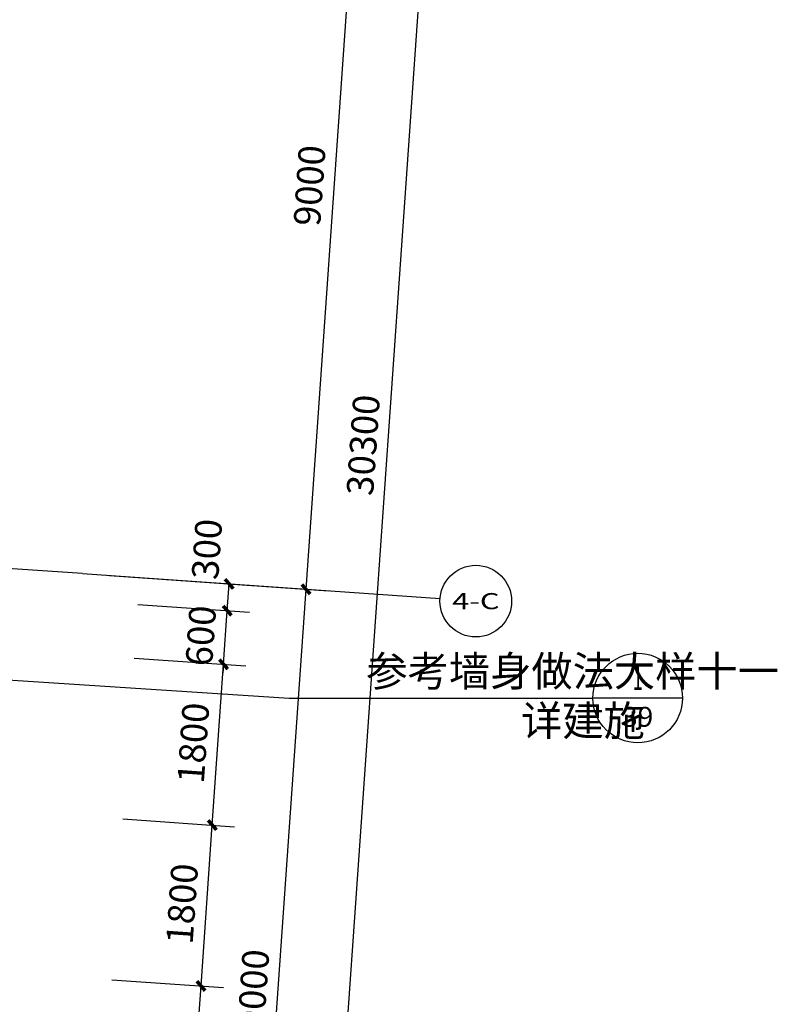
# Model space of a CAD drawing. Extents: x -325696 to 197779, y 54054 to 161454.
# Drawn here: x -274369 to -265912, y 107567 to 118560 of the extents above; entities that cross this region are included whole.
import ezdxf
from ezdxf.enums import TextEntityAlignment as Align

# ---------------------------------------------------------------- set-up
doc = ezdxf.new("R2010")
doc.units = 0
doc.header["$LTSCALE"] = 1000
doc.header["$MEASUREMENT"] = 0
for name, color, linetype in [('AXIS', 3, 'Continuous'), ('AXIS_TEXT', 7, 'Continuous'), ('DIM_IDEN', 3, 'Continuous'), ('DOTE', 1, 'Continuous'), ('PUB_DIM', 3, 'Continuous'), ('PUB_TEXT', 7, 'Continuous')]:
    doc.layers.add(name, color=color, linetype=linetype)
doc.styles.add('_TCH_AXIS', font='COMPLEX', dxfattribs={"bigfont": 'GBCBIG'})
doc.styles.add('_TCH_DIM', font='SIMPLEX', dxfattribs={"bigfont": 'GBCBIG'})
doc.styles.add('_TCH_DIM_T3', font='SIMPLEX', dxfattribs={"width": 0.705882, "bigfont": 'GBCBIG'})
doc.styles.add('_TCH_LABEL', font='COMPLEX', dxfattribs={"bigfont": 'GBCBIG'})
doc.styles.add('COMPLEX', font='COMPLEX')
doc.dimstyles.new('_TCH_ARCH&&100', dxfattribs={"dimtxt": 297.5, "dimasz": 100, "dimexe": 250, "dimexo": 300, "dimgap": 126.25, "dimtad": 1, "dimdec": 0, "dimzin": 0, "dimdsep": 46, "dimtxsty": '_TCH_DIM_T3', "dimblk": 'ARCHTICK', "dimcen": 0.09, "dimclrt": 7, "dimazin": 2, "dimtfac": 1, "dimtdec": 0, "dimtix": 1, "dimtmove": 2, "dimatfit": 3, "dimfxl": 50, "dimtolj": 1, "dimtzin": 0, "dimarcsym": 0})

# ---------------------------------------------------------------- blocks, each defined once
blk = doc.blocks.new('_ArchTick')
at = {"color": 0, "linetype": 'ByBlock', "const_width": 0.4}
blk.add_lwpolyline([(-0.5, -0.5), (0.5, 0.5)], dxfattribs=at)
blk = doc.blocks.new('*D5004')
at = {"layer": 'Defpoints', "color": 0, "transparency": 16777216}
for p in [(-273641, 107863), (-272345, 107772), (-273767, 106067)]:
    blk.add_point(p, dxfattribs=at)
at = {"layer": 'PUB_DIM', "color": 0, "lineweight": -2, "transparency": 16777216}
for p, q in [((-273342, 107842), (-272095, 107755)), ((-272470, 105977), (-272345, 107772)), ((-273468, 106046), (-272221, 105959))]:
    blk.add_line(p, q, dxfattribs=at)
at = {"layer": 'PUB_DIM', "color": 0, "lineweight": -2, "transparency": 16777216, "xscale": 100, "yscale": 100, "zscale": 100}
for p, rotation in [((-272345, 107772), 86.00000000000038), ((-272470, 105977), 266.0000000000003)]:
    blk.add_blockref('_ArchTick', p, dxfattribs=dict(at, rotation=rotation))
at = {"layer": 'PUB_DIM', "color": 7, "transparency": 16777216, "insert": (-272682, 106894), "char_height": 297.5, "attachment_point": 5, "rotation": 86, "style": '_TCH_DIM_T3'}
blk.add_mtext('\\A1;1800', dxfattribs=at)
blk = doc.blocks.new('*D5005')
at = {"layer": 'Defpoints', "color": 0, "transparency": 16777216}
for p in [(-273516, 109658), (-272219, 109568), (-273641, 107863)]:
    blk.add_point(p, dxfattribs=at)
at = {"layer": 'PUB_DIM', "color": 0, "lineweight": -2, "transparency": 16777216}
for p, q in [((-273217, 109638), (-271970, 109550)), ((-272345, 107772), (-272219, 109568)), ((-273342, 107842), (-272095, 107755))]:
    blk.add_line(p, q, dxfattribs=at)
at = {"layer": 'PUB_DIM', "color": 0, "lineweight": -2, "transparency": 16777216, "xscale": 100, "yscale": 100, "zscale": 100}
for p, rotation in [((-272219, 109568), 86.0000000000003), ((-272345, 107772), 266.0000000000003)]:
    blk.add_blockref('_ArchTick', p, dxfattribs=dict(at, rotation=rotation))
at = {"layer": 'PUB_DIM', "color": 7, "transparency": 16777216, "insert": (-272556, 108689), "char_height": 297.5, "attachment_point": 5, "rotation": 86, "style": '_TCH_DIM_T3'}
blk.add_mtext('\\A1;1800', dxfattribs=at)
blk = doc.blocks.new('*D5006')
at = {"layer": 'Defpoints', "color": 0, "transparency": 16777216}
for p in [(-273390, 111454), (-272093, 111363), (-273516, 109658)]:
    blk.add_point(p, dxfattribs=at)
at = {"layer": 'PUB_DIM', "color": 0, "lineweight": -2, "transparency": 16777216}
for p, q in [((-273091, 111433), (-271844, 111346)), ((-272219, 109568), (-272093, 111363)), ((-273217, 109638), (-271970, 109550))]:
    blk.add_line(p, q, dxfattribs=at)
at = {"layer": 'PUB_DIM', "color": 0, "lineweight": -2, "transparency": 16777216, "xscale": 100, "yscale": 100, "zscale": 100}
for p, rotation in [((-272093, 111363), 86.00000000000028), ((-272219, 109568), 266.0000000000003)]:
    blk.add_blockref('_ArchTick', p, dxfattribs=dict(at, rotation=rotation))
at = {"layer": 'PUB_DIM', "color": 7, "transparency": 16777216, "insert": (-272431, 110485), "char_height": 297.5, "attachment_point": 5, "rotation": 86, "style": '_TCH_DIM_T3'}
blk.add_mtext('\\A1;1800', dxfattribs=at)
blk = doc.blocks.new('*D5007')
at = {"layer": 'Defpoints', "color": 0, "transparency": 16777216}
for p in [(-273348, 112053), (-272052, 111962), (-273390, 111454)]:
    blk.add_point(p, dxfattribs=at)
at = {"layer": 'PUB_DIM', "color": 0, "lineweight": -2, "transparency": 16777216}
for p, q in [((-273049, 112032), (-271802, 111944)), ((-272052, 111962), (-272045, 112062)), ((-272093, 111363), (-272052, 111962)), ((-273091, 111433), (-271844, 111346)), ((-272093, 111363), (-272100, 111264))]:
    blk.add_line(p, q, dxfattribs=at)
at = {"layer": 'PUB_DIM', "color": 0, "lineweight": -2, "transparency": 16777216, "xscale": 100, "yscale": 100, "zscale": 100}
for p, rotation in [((-272052, 111962), 265.9999999999984), ((-272093, 111363), 85.99999999999834)]:
    blk.add_blockref('_ArchTick', p, dxfattribs=dict(at, rotation=rotation))
at = {"layer": 'PUB_DIM', "color": 7, "transparency": 16777216, "insert": (-272347, 111682), "char_height": 297.5, "attachment_point": 5, "rotation": 86, "style": '_TCH_DIM_T3'}
blk.add_mtext('\\A1;600', dxfattribs=at)
blk = doc.blocks.new('*D5008')
at = {"layer": 'Defpoints', "color": 0, "transparency": 16777216}
for p in [(-273328, 112352), (-272031, 112261), (-273348, 112053)]:
    blk.add_point(p, dxfattribs=at)
at = {"layer": 'PUB_DIM', "color": 0, "lineweight": -2, "transparency": 16777216}
for p, q in [((-273028, 112331), (-271781, 112244)), ((-272052, 111962), (-272031, 112261)), ((-273049, 112032), (-271802, 111944))]:
    blk.add_line(p, q, dxfattribs=at)
at = {"layer": 'PUB_DIM', "color": 0, "lineweight": -2, "transparency": 16777216, "xscale": 100, "yscale": 100, "zscale": 100}
for p, rotation in [((-272031, 112261), 86.00000000000402), ((-272052, 111962), 266.000000000004)]:
    blk.add_blockref('_ArchTick', p, dxfattribs=dict(at, rotation=rotation))
at = {"layer": 'PUB_DIM', "color": 7, "transparency": 16777216, "insert": (-272279, 112649), "char_height": 297.5, "attachment_point": 5, "rotation": 86, "style": '_TCH_DIM_T3'}
blk.add_mtext('\\A1;300', dxfattribs=at)
blk = doc.blocks.new('*D6053')
at = {"layer": 'AXIS', "color": 0, "lineweight": -2, "transparency": 16777216}
for p, q in [((-273367, 112355), (-270923, 112184)), ((-271801, 103223), (-271173, 112201)), ((-273995, 103377), (-271551, 103206))]:
    blk.add_line(p, q, dxfattribs=at)
at = {"layer": 'Defpoints', "color": 0, "transparency": 16777216}
for p in [(-273667, 112376), (-271173, 112201), (-274295, 103398)]:
    blk.add_point(p, dxfattribs=at)
at = {"layer": 'AXIS', "color": 0, "lineweight": -2, "transparency": 16777216, "xscale": 100, "yscale": 100, "zscale": 100}
for p, rotation in [((-271173, 112201), 85.99999999999994), ((-271801, 103223), 265.9999999999999)]:
    blk.add_blockref('_ArchTick', p, dxfattribs=dict(at, rotation=rotation))
at = {"layer": 'AXIS', "color": 7, "transparency": 16777216, "insert": (-271761, 107731), "char_height": 297.5, "attachment_point": 5, "rotation": 86, "style": '_TCH_DIM_T3'}
blk.add_mtext('\\A1;9000', dxfattribs=at)
blk = doc.blocks.new('*D6054')
at = {"layer": 'AXIS', "color": 0, "lineweight": -2, "transparency": 16777216}
for p, q in [((-272740, 121333), (-270296, 121162)), ((-271173, 112201), (-270545, 121179)), ((-273367, 112355), (-270923, 112184))]:
    blk.add_line(p, q, dxfattribs=at)
at = {"layer": 'Defpoints', "color": 0, "transparency": 16777216}
for p in [(-273039, 121354), (-270545, 121179), (-273667, 112376)]:
    blk.add_point(p, dxfattribs=at)
at = {"layer": 'AXIS', "color": 0, "lineweight": -2, "transparency": 16777216, "xscale": 100, "yscale": 100, "zscale": 100}
for p, rotation in [((-270545, 121179), 85.99999999999994), ((-271173, 112201), 265.9999999999999)]:
    blk.add_blockref('_ArchTick', p, dxfattribs=dict(at, rotation=rotation))
at = {"layer": 'AXIS', "color": 7, "transparency": 16777216, "insert": (-271133, 116709), "char_height": 297.5, "attachment_point": 5, "rotation": 86, "style": '_TCH_DIM_T3'}
blk.add_mtext('\\A1;9000', dxfattribs=at)
blk = doc.blocks.new('*D6057')
at = {"layer": 'AXIS', "color": 0, "lineweight": -2, "transparency": 16777216}
for p, q in [((-272196, 129114), (-268953, 128887)), ((-271316, 98678), (-269203, 128904)), ((-274309, 98888), (-271067, 98661))]:
    blk.add_line(p, q, dxfattribs=at)
at = {"layer": 'Defpoints', "color": 0, "transparency": 16777216}
for p in [(-272495, 129135), (-269203, 128904), (-274608, 98908)]:
    blk.add_point(p, dxfattribs=at)
at = {"layer": 'AXIS', "color": 0, "lineweight": -2, "transparency": 16777216, "xscale": 100, "yscale": 100, "zscale": 100}
for p, rotation in [((-269203, 128904), 85.99999999999994), ((-271316, 98678), 265.9999999999999)]:
    blk.add_blockref('_ArchTick', p, dxfattribs=dict(at, rotation=rotation))
at = {"layer": 'AXIS', "color": 7, "transparency": 16777216, "insert": (-270534, 113811), "char_height": 297.5, "attachment_point": 5, "rotation": 86, "style": '_TCH_DIM_T3'}
blk.add_mtext('\\A1;30300', dxfattribs=at)
blk = doc.blocks.new('_AXISO')
blk.add_circle((0, 0), 0.5)
at = {"layer": 'AXIS_TEXT', "style": 'COMPLEX', "width": 1.041667}
blk.add_attdef('A', text='', height=0.56, dxfattribs=at).set_placement((-0.25, -0.28), (0.25, -0.28), align=Align.FIT)

msp = doc.modelspace()

# ---------------------------------------------------------------- linework, layer by layer
at = {"layer": 'AXIS'}
msp.add_line((-273666.7, 112375.6), (-269676.5, 112096.6), dxfattribs=at)
at = {"layer": 'DIM_IDEN'}
for p, q in [((-278105.2, 111424.7), (-271361.5, 110986.6)), ((-271361.5, 110986.6), (-267970.2, 110986.6)), ((-266970.2, 110986.6), (-267970.2, 110986.6))]:
    msp.add_line(p, q, dxfattribs=at)
msp.add_circle((-267470.2, 110986.6), 500, dxfattribs=at)
at = {"layer": 'DOTE'}
msp.add_line((-273666.7, 112375.6), (-291223.8, 113603.3), dxfattribs=at)

# ---------------------------------------------------------------- block references
at = {"layer": 'AXIS'}
ref = msp.add_blockref('_AXISO', (-269277.4, 112068.7), dxfattribs=dict(at, xscale=800, yscale=800, zscale=800))
ref.add_attrib('A', '4-C', dxfattribs={"layer": 'AXIS_TEXT', "height": 179.65, "style": '_TCH_AXIS'}).set_placement((-269542.6, 111978.8), (-269012.2, 111978.8), align=Align.FIT)

# ---------------------------------------------------------------- texts
at = {"layer": 'PUB_TEXT', "color": 7, "style": '_TCH_DIM'}
for s, p in [('参考墙身做法大样十一', (-270499.1, 111117.7)), ('详建施', (-268771.5, 110565.1))]:
    msp.add_text(s, height=337.59, dxfattribs=at).set_placement(p)
at = {"layer": 'PUB_TEXT', "color": 7, "style": '_TCH_LABEL'}
for s, height, p, p2 in [('1', 267.7, (-267527.6, 111078.2), (-267412.8, 111078.2)), ('39', 221.93, (-267644.6, 110666), (-267295.8, 110666))]:
    msp.add_text(s, height=height, dxfattribs=at).set_placement(p, p2, align=Align.FIT)

# ---------------------------------------------------------------- dimensions: what is measured, and where the dimension line sits
at = {"layer": 'AXIS'}
for p1, p2, distance, picture, middle in [((-274608.4, 98908.5), (-272494.8, 129134.7), -3300, '*D6057', (-270534, 113810.6)), ((-273666.7, 112375.6), (-273038.9, 121353.7), -2500, '*D6054', (-271133.2, 116709.4)), ((-274294.5, 103397.5), (-273666.7, 112375.6), -2500, '*D6053', (-271761, 107731.3))]:
    dim = msp.add_aligned_dim(p1=p1, p2=p2, distance=distance, dimstyle='_TCH_ARCH&&100', dxfattribs=at)
    dim.commit()
    dim.dimension.update_dxf_attribs({"geometry": picture, "text_midpoint": middle})
at = {"layer": 'PUB_DIM'}
dim = msp.add_linear_dim(base=(-272030.7, 112261.2), p1=(-273348.5, 112052.6), p2=(-273327.5, 112351.9), angle=86, dimstyle='_TCH_ARCH&&100', dxfattribs=at)
dim.commit()
dim.dimension.update_dxf_attribs({"geometry": '*D5008', "text_midpoint": (-272279.2, 112649.5), "dimtype": 161})
for p1, p2, picture, middle in [((-273390.3, 111454.1), (-273348.5, 112052.6), '*D5007', (-272346.9, 111681.8)), ((-273515.9, 109658.5), (-273390.3, 111454.1), '*D5006', (-272430.6, 110484.8)), ((-273641.4, 107862.8), (-273515.9, 109658.5), '*D5005', (-272556.2, 108689.1)), ((-273767, 106067.2), (-273641.4, 107862.8), '*D5004', (-272681.7, 106893.5))]:
    dim = msp.add_aligned_dim(p1=p1, p2=p2, distance=-1300, dimstyle='_TCH_ARCH&&100', dxfattribs=at)
    dim.commit()
    dim.dimension.update_dxf_attribs({"geometry": picture, "text_midpoint": middle})

doc.saveas('drawing.dxf')
